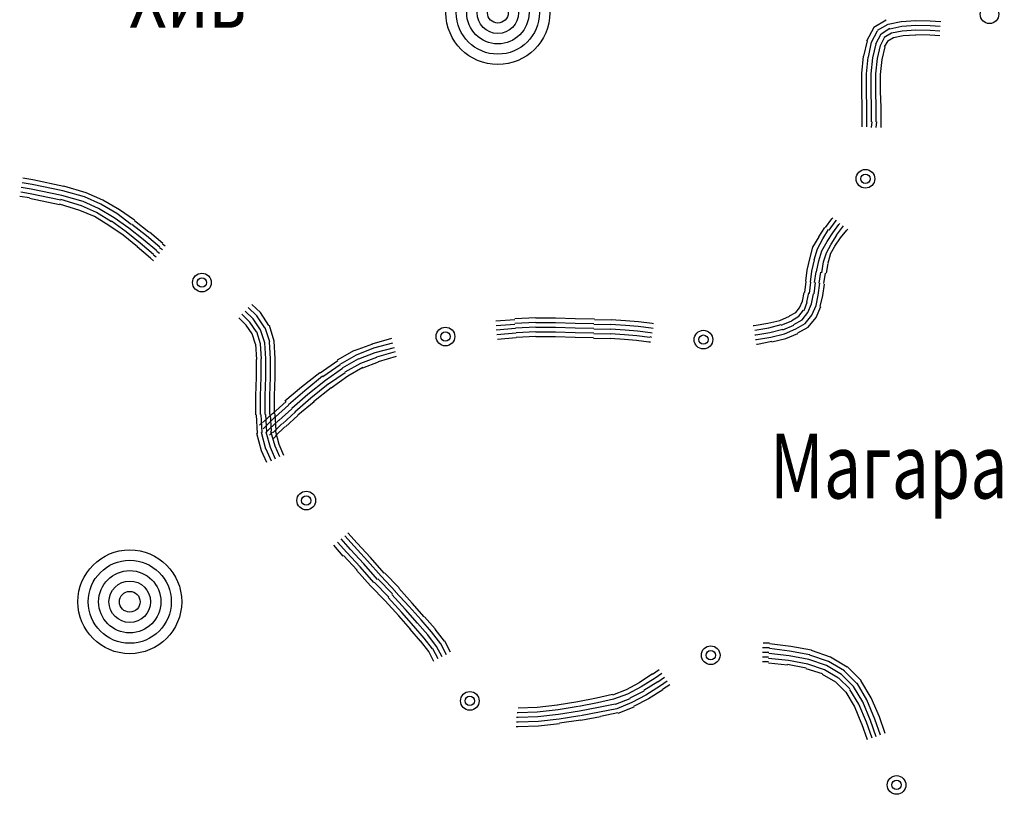
# Model space of a CAD drawing. Extents: x 8469202 to 8772528, y 4701563 to 4787329.
# Drawn here: x 8699267 to 8699333, y 4737071 to 4737123 of the extents above; entities that cross this region are included whole.
import ezdxf

# ---------------------------------------------------------------- set-up
doc = ezdxf.new("R2010")
doc.units = 0
doc.header["$MEASUREMENT"] = 0
doc.linetypes.add('CONTI', pattern=[0])
doc.layers.get('0').update_dxf_attribs({"linetype": 'CONTINUOUS'})
for name, color, linetype in [('NAD_MDEFAULT', 132, 'CONTI'), ('SIT_LDEFAULT', 132, 'CONTI'), ('USLZNDEFAULT', 7, 'CONTI')]:
    doc.layers.add(name, color=color, linetype=linetype)
doc.styles.add('SHRFT', font='TXT', dxfattribs={"width": 0.75})

# ---------------------------------------------------------------- blocks, each defined once
blk = doc.blocks.new('BL_983')
at = {"color": 0}
for radius in [1, 0.8, 0.6, 0.4, 0.2, 0]:
    blk.add_circle((0, 0), radius, dxfattribs=at)

msp = doc.modelspace()

# ---------------------------------------------------------------- linework, layer by layer
at = {"layer": 'SIT_LDEFAULT', "color": 32}
for p, q in [((8699324.392, 4737122.519), (8699325.223, 4737123.004)), ((8699324.634, 4737122.311), (8699325.362, 4737122.726)), ((8699325.362, 4737122.726), (8699326.227, 4737122.9)), ((8699326.227, 4737122.9), (8699327.197, 4737122.969)), ((8699326.262, 4737122.588), (8699327.197, 4737122.657)), ((8699327.197, 4737122.969), (8699328.167, 4737122.934)), ((8699327.197, 4737122.657), (8699328.167, 4737122.623)), ((8699328.167, 4737122.934), (8699328.86, 4737122.9)), ((8699328.167, 4737122.623), (8699328.825, 4737122.588)), ((8699323.941, 4737121.618), (8699324.426, 4737122.519)), ((8699324.253, 4737121.514), (8699324.634, 4737122.276)), ((8699324.53, 4737121.41), (8699324.877, 4737122.068)), ((8699324.877, 4737122.068), (8699325.465, 4737122.449)), ((8699325.084, 4737121.861), (8699325.569, 4737122.138)), ((8699325.465, 4737122.415), (8699326.262, 4737122.588)), ((8699325.569, 4737122.138), (8699326.297, 4737122.276)), ((8699325.708, 4737121.826), (8699326.366, 4737121.964)), ((8699326.297, 4737122.276), (8699327.197, 4737122.345)), ((8699326.366, 4737121.964), (8699327.197, 4737121.999)), ((8699327.197, 4737122.345), (8699328.167, 4737122.311)), ((8699327.197, 4737122.034), (8699328.132, 4737121.999)), ((8699328.132, 4737121.999), (8699328.791, 4737121.964)), ((8699328.167, 4737122.311), (8699328.791, 4737122.276)), ((8699323.734, 4737120.579), (8699323.976, 4737121.618)), ((8699324.045, 4737120.51), (8699324.253, 4737121.514)), ((8699324.322, 4737120.475), (8699324.565, 4737121.41)), ((8699324.634, 4737120.44), (8699324.842, 4737121.306)), ((8699324.842, 4737121.306), (8699325.119, 4737121.826)), ((8699325.119, 4737121.202), (8699325.362, 4737121.618)), ((8699325.327, 4737121.618), (8699325.708, 4737121.826)), ((8699324.946, 4737120.371), (8699325.154, 4737121.202)), ((8699323.595, 4737119.436), (8699323.699, 4737120.579)), ((8699323.907, 4737119.401), (8699324.011, 4737120.51)), ((8699324.219, 4737119.401), (8699324.322, 4737120.475)), ((8699324.53, 4737119.401), (8699324.634, 4737120.44)), ((8699324.842, 4737119.367), (8699324.946, 4737120.371)), ((8699323.595, 4737118.258), (8699323.595, 4737119.436)), ((8699323.907, 4737118.258), (8699323.907, 4737119.401)), ((8699324.219, 4737118.258), (8699324.219, 4737119.401)), ((8699324.53, 4737118.258), (8699324.53, 4737119.401)), ((8699324.842, 4737118.258), (8699324.842, 4737119.367)), ((8699323.63, 4737117.15), (8699323.595, 4737118.258)), ((8699323.941, 4737117.15), (8699323.907, 4737118.258)), ((8699324.253, 4737117.15), (8699324.219, 4737118.258)), ((8699324.565, 4737117.15), (8699324.53, 4737118.258)), ((8699324.877, 4737117.15), (8699324.842, 4737118.258)), ((8699323.63, 4737116.215), (8699323.63, 4737117.15)), ((8699323.941, 4737116.215), (8699323.941, 4737117.15)), ((8699324.253, 4737116.215), (8699324.253, 4737117.15)), ((8699324.565, 4737116.215), (8699324.565, 4737117.15)), ((8699324.877, 4737116.215), (8699324.877, 4737117.15)), ((8699323.63, 4737115.869), (8699323.63, 4737116.215)), ((8699323.941, 4737115.869), (8699323.941, 4737116.215)), ((8699324.253, 4737115.834), (8699324.288, 4737116.215)), ((8699324.565, 4737115.834), (8699324.6, 4737116.215)), ((8699324.877, 4737115.834), (8699324.877, 4737116.215)), ((8699268.247, 4737112.024), (8699267.588, 4737112.128)), ((8699268.281, 4737112.336), (8699267.623, 4737112.44)), ((8699270.359, 4737111.885), (8699268.281, 4737112.336)), ((8699268.108, 4737111.4), (8699267.485, 4737111.504)), ((8699268.177, 4737111.712), (8699267.519, 4737111.816)), ((8699270.221, 4737111.297), (8699268.177, 4737111.712)), ((8699270.29, 4737111.608), (8699268.247, 4737112.024)), ((8699271.745, 4737111.193), (8699270.29, 4737111.608)), ((8699271.849, 4737111.47), (8699270.359, 4737111.92)), ((8699272.957, 4737110.985), (8699271.849, 4737111.47)), ((8699268.073, 4737111.123), (8699267.415, 4737111.227)), ((8699270.082, 4737110.673), (8699268.073, 4737111.089)), ((8699270.152, 4737110.985), (8699268.108, 4737111.4)), ((8699271.537, 4737110.604), (8699270.152, 4737111.019)), ((8699271.641, 4737110.881), (8699270.221, 4737111.297)), ((8699272.68, 4737110.431), (8699271.641, 4737110.881)), ((8699272.819, 4737110.708), (8699271.745, 4737111.193)), ((8699274.065, 4737110.327), (8699272.957, 4737110.985)), ((8699271.433, 4737110.292), (8699270.082, 4737110.708)), ((8699272.403, 4737109.876), (8699271.433, 4737110.292)), ((8699272.541, 4737110.154), (8699271.537, 4737110.604)), ((8699273.546, 4737109.53), (8699272.541, 4737110.154)), ((8699273.719, 4737109.807), (8699272.68, 4737110.431)), ((8699273.892, 4737110.084), (8699272.819, 4737110.708)), ((8699275.07, 4737109.634), (8699274.065, 4737110.327)), ((8699273.373, 4737109.288), (8699272.403, 4737109.876)), ((8699274.516, 4737108.872), (8699273.546, 4737109.565)), ((8699274.689, 4737109.114), (8699273.719, 4737109.807)), ((8699274.862, 4737109.357), (8699273.892, 4737110.084)), ((8699276.04, 4737108.837), (8699275.07, 4737109.599)), ((8699321.171, 4737109.149), (8699321.586, 4737109.738)), ((8699321.413, 4737108.976), (8699321.829, 4737109.53)), ((8699321.586, 4737109.738), (8699321.655, 4737109.807)), ((8699321.829, 4737109.53), (8699321.898, 4737109.634)), ((8699274.308, 4737108.63), (8699273.373, 4737109.288)), ((8699275.451, 4737108.11), (8699274.516, 4737108.872)), ((8699275.659, 4737108.352), (8699274.689, 4737109.114)), ((8699275.867, 4737108.595), (8699274.897, 4737109.357)), ((8699276.975, 4737108.075), (8699276.074, 4737108.837)), ((8699320.72, 4737108.526), (8699321.136, 4737109.149)), ((8699320.997, 4737108.387), (8699321.378, 4737109.011)), ((8699321.655, 4737108.803), (8699322.071, 4737109.357)), ((8699321.898, 4737108.63), (8699322.314, 4737109.184)), ((8699322.071, 4737109.357), (8699322.14, 4737109.426)), ((8699322.175, 4737108.456), (8699322.591, 4737108.976)), ((8699322.314, 4737109.184), (8699322.383, 4737109.253)), ((8699322.591, 4737108.976), (8699322.66, 4737109.045)), ((8699275.278, 4737107.868), (8699274.308, 4737108.63)), ((8699276.559, 4737107.59), (8699275.659, 4737108.352)), ((8699276.767, 4737107.833), (8699275.867, 4737108.595)), ((8699320.339, 4737107.833), (8699320.755, 4737108.526)), ((8699320.651, 4737107.729), (8699320.997, 4737108.387)), ((8699320.928, 4737107.59), (8699321.274, 4737108.214)), ((8699321.274, 4737108.214), (8699321.655, 4737108.803)), ((8699321.552, 4737108.041), (8699321.933, 4737108.63)), ((8699321.794, 4737107.902), (8699322.175, 4737108.456)), ((8699276.144, 4737107.106), (8699275.243, 4737107.868)), ((8699276.351, 4737107.348), (8699275.451, 4737108.11)), ((8699276.732, 4737107.417), (8699276.559, 4737107.556)), ((8699276.94, 4737107.66), (8699276.732, 4737107.798)), ((8699277.113, 4737107.902), (8699276.94, 4737108.041)), ((8699320.131, 4737107.071), (8699320.339, 4737107.833)), ((8699320.409, 4737107.002), (8699320.651, 4737107.729)), ((8699320.72, 4737106.932), (8699320.928, 4737107.59)), ((8699321.24, 4737107.452), (8699321.552, 4737108.041)), ((8699321.482, 4737107.348), (8699321.794, 4737107.902)), ((8699276.351, 4737106.932), (8699276.144, 4737107.106)), ((8699276.525, 4737107.175), (8699276.351, 4737107.313)), ((8699319.958, 4737106.309), (8699320.131, 4737107.071)), ((8699320.27, 4737106.24), (8699320.443, 4737107.002)), ((8699320.582, 4737106.205), (8699320.72, 4737106.932)), ((8699320.928, 4737106.136), (8699321.032, 4737106.863)), ((8699321.032, 4737106.863), (8699321.24, 4737107.452)), ((8699321.344, 4737106.794), (8699321.517, 4737107.348)), ((8699319.854, 4737105.582), (8699319.958, 4737106.309)), ((8699320.166, 4737105.512), (8699320.27, 4737106.24)), ((8699320.443, 4737105.478), (8699320.547, 4737106.205)), ((8699321.24, 4737106.101), (8699321.344, 4737106.759)), ((8699319.785, 4737104.82), (8699319.889, 4737105.547)), ((8699320.755, 4737105.443), (8699320.859, 4737106.17)), ((8699321.067, 4737105.408), (8699321.171, 4737106.101)), ((8699320.097, 4737104.75), (8699320.201, 4737105.512)), ((8699320.409, 4737104.716), (8699320.512, 4737105.478)), ((8699320.686, 4737104.646), (8699320.79, 4737105.443)), ((8699320.997, 4737104.612), (8699321.101, 4737105.374)), ((8699319.439, 4737103.781), (8699319.647, 4737104.231)), ((8699319.647, 4737104.231), (8699319.751, 4737104.82)), ((8699319.924, 4737104.162), (8699320.062, 4737104.785)), ((8699320.235, 4737104.058), (8699320.374, 4737104.716)), ((8699320.547, 4737103.954), (8699320.686, 4737104.646)), ((8699320.824, 4737103.884), (8699320.997, 4737104.612)), ((8699283.002, 4737103.053), (8699282.447, 4737103.573)), ((8699283.244, 4737103.261), (8699282.655, 4737103.815)), ((8699283.486, 4737103.469), (8699282.898, 4737104.023)), ((8699319.196, 4737103.469), (8699319.439, 4737103.781)), ((8699319.404, 4737103.226), (8699319.716, 4737103.642)), ((8699319.751, 4737103.607), (8699319.958, 4737104.162)), ((8699319.993, 4737103.469), (8699320.235, 4737104.058)), ((8699320.27, 4737103.296), (8699320.547, 4737103.954)), ((8699320.547, 4737103.157), (8699320.859, 4737103.884)), ((8699282.517, 4737102.638), (8699282.032, 4737103.122)), ((8699282.759, 4737102.845), (8699282.24, 4737103.365)), ((8699283.486, 4737102.326), (8699283.002, 4737103.053)), ((8699283.764, 4737102.464), (8699283.244, 4737103.261)), ((8699284.041, 4737102.603), (8699283.486, 4737103.469)), ((8699299.177, 4737102.915), (8699300.458, 4737103.019)), ((8699300.458, 4737103.088), (8699301.844, 4737103.157)), ((8699301.844, 4737103.122), (8699303.16, 4737103.122)), ((8699303.16, 4737103.122), (8699304.476, 4737103.088)), ((8699304.476, 4737103.088), (8699305.758, 4737103.053)), ((8699305.758, 4737103.019), (8699306.866, 4737102.984)), ((8699306.866, 4737103.019), (8699307.836, 4737102.949)), ((8699307.836, 4737102.949), (8699308.702, 4737102.88)), ((8699317.326, 4737102.776), (8699318.123, 4737102.949)), ((8699318.123, 4737102.949), (8699318.781, 4737103.226)), ((8699318.227, 4737102.638), (8699318.919, 4737102.915)), ((8699318.781, 4737103.261), (8699319.196, 4737103.469)), ((8699318.919, 4737102.949), (8699319.404, 4737103.226)), ((8699319.058, 4737102.672), (8699319.612, 4737102.984)), ((8699319.612, 4737102.984), (8699319.993, 4737103.469)), ((8699319.82, 4737102.741), (8699320.27, 4737103.296)), ((8699320.028, 4737102.499), (8699320.547, 4737103.157)), ((8699282.932, 4737102.049), (8699282.517, 4737102.638)), ((8699283.209, 4737102.187), (8699282.759, 4737102.845)), ((8699283.764, 4737101.46), (8699283.486, 4737102.326)), ((8699284.11, 4737101.529), (8699283.798, 4737102.464)), ((8699284.387, 4737101.564), (8699284.075, 4737102.603)), ((8699299.211, 4737102.603), (8699300.458, 4737102.707)), ((8699299.211, 4737102.326), (8699300.493, 4737102.43)), ((8699300.458, 4737102.776), (8699301.844, 4737102.845)), ((8699300.493, 4737102.464), (8699301.844, 4737102.534)), ((8699301.844, 4737102.811), (8699303.16, 4737102.811)), ((8699301.844, 4737102.499), (8699303.16, 4737102.499)), ((8699303.16, 4737102.811), (8699304.476, 4737102.776)), ((8699303.16, 4737102.499), (8699304.476, 4737102.464)), ((8699304.476, 4737102.776), (8699305.723, 4737102.741)), ((8699304.476, 4737102.464), (8699305.723, 4737102.43)), ((8699305.723, 4737102.707), (8699306.831, 4737102.672)), ((8699305.723, 4737102.395), (8699306.831, 4737102.36)), ((8699306.831, 4737102.707), (8699307.836, 4737102.638)), ((8699306.831, 4737102.395), (8699307.801, 4737102.326)), ((8699307.801, 4737102.326), (8699308.632, 4737102.257)), ((8699307.836, 4737102.638), (8699308.667, 4737102.568)), ((8699308.632, 4737102.257), (8699309.498, 4737102.153)), ((8699308.667, 4737102.568), (8699309.533, 4737102.464)), ((8699308.702, 4737102.88), (8699309.602, 4737102.776)), ((8699309.533, 4737102.464), (8699309.671, 4737102.43)), ((8699309.602, 4737102.776), (8699309.706, 4737102.741)), ((8699316.356, 4737102.603), (8699316.425, 4737102.603)), ((8699316.425, 4737102.603), (8699317.326, 4737102.776)), ((8699316.46, 4737102.291), (8699317.395, 4737102.464)), ((8699317.395, 4737102.464), (8699318.227, 4737102.672)), ((8699317.465, 4737102.153), (8699318.33, 4737102.36)), ((8699318.33, 4737102.326), (8699319.058, 4737102.638)), ((8699318.434, 4737102.049), (8699319.196, 4737102.395)), ((8699319.196, 4737102.395), (8699319.82, 4737102.741)), ((8699319.335, 4737102.118), (8699320.028, 4737102.499)), ((8699283.14, 4737101.356), (8699282.932, 4737102.049)), ((8699283.486, 4737101.391), (8699283.244, 4737102.187)), ((8699290.933, 4737101.391), (8699292.249, 4737101.772)), ((8699299.246, 4737102.014), (8699300.527, 4737102.118)), ((8699299.281, 4737101.702), (8699300.527, 4737101.806)), ((8699300.527, 4737102.153), (8699301.844, 4737102.222)), ((8699300.527, 4737101.841), (8699301.844, 4737101.91)), ((8699301.844, 4737102.187), (8699303.16, 4737102.187)), ((8699301.844, 4737101.876), (8699303.16, 4737101.876)), ((8699303.16, 4737102.187), (8699304.476, 4737102.153)), ((8699303.16, 4737101.876), (8699304.476, 4737101.841)), ((8699304.476, 4737102.153), (8699305.723, 4737102.118)), ((8699304.476, 4737101.841), (8699305.688, 4737101.806)), ((8699305.688, 4737101.772), (8699306.797, 4737101.737)), ((8699305.723, 4737102.083), (8699306.831, 4737102.049)), ((8699306.797, 4737101.772), (8699307.766, 4737101.702)), ((8699306.831, 4737102.083), (8699307.766, 4737102.014)), ((8699307.766, 4737102.014), (8699308.598, 4737101.945)), ((8699307.766, 4737101.702), (8699308.563, 4737101.633)), ((8699308.563, 4737101.633), (8699309.394, 4737101.529)), ((8699308.598, 4737101.945), (8699309.464, 4737101.841)), ((8699309.464, 4737101.876), (8699309.567, 4737101.841)), ((8699309.498, 4737102.153), (8699309.602, 4737102.118)), ((8699316.46, 4737101.979), (8699316.529, 4737101.979)), ((8699316.495, 4737101.668), (8699316.564, 4737101.668)), ((8699316.529, 4737101.979), (8699317.465, 4737102.153)), ((8699316.564, 4737101.668), (8699317.534, 4737101.841)), ((8699317.534, 4737101.841), (8699318.434, 4737102.049)), ((8699317.603, 4737101.529), (8699318.538, 4737101.737)), ((8699318.538, 4737101.737), (8699319.335, 4737102.083)), ((8699283.244, 4737100.352), (8699283.175, 4737101.356)), ((8699283.556, 4737100.386), (8699283.486, 4737101.391)), ((8699283.833, 4737100.386), (8699283.764, 4737101.46)), ((8699284.145, 4737100.386), (8699284.075, 4737101.529)), ((8699284.456, 4737100.421), (8699284.387, 4737101.564)), ((8699288.613, 4737100.317), (8699289.756, 4737100.975)), ((8699289.756, 4737100.94), (8699290.968, 4737101.391)), ((8699289.894, 4737100.663), (8699291.037, 4737101.114)), ((8699291.037, 4737101.114), (8699292.319, 4737101.46)), ((8699291.141, 4737100.802), (8699292.423, 4737101.148)), ((8699309.394, 4737101.529), (8699309.498, 4737101.529)), ((8699316.564, 4737101.356), (8699316.633, 4737101.356)), ((8699316.633, 4737101.356), (8699317.603, 4737101.564)), ((8699283.209, 4737099.174), (8699283.209, 4737100.352)), ((8699283.521, 4737099.174), (8699283.521, 4737100.386)), ((8699283.833, 4737099.174), (8699283.833, 4737100.386)), ((8699284.145, 4737099.174), (8699284.145, 4737100.386)), ((8699284.456, 4737099.174), (8699284.456, 4737100.421)), ((8699287.47, 4737099.451), (8699288.647, 4737100.282)), ((8699288.786, 4737100.04), (8699289.894, 4737100.663)), ((8699288.959, 4737099.797), (8699290.033, 4737100.421)), ((8699290.033, 4737100.386), (8699291.141, 4737100.802)), ((8699290.171, 4737100.109), (8699291.245, 4737100.49)), ((8699291.245, 4737100.525), (8699292.492, 4737100.871)), ((8699291.349, 4737100.213), (8699292.561, 4737100.559)), ((8699287.643, 4737099.209), (8699288.786, 4737100.005)), ((8699287.816, 4737098.966), (8699288.959, 4737099.763)), ((8699289.132, 4737099.52), (8699290.171, 4737100.109)), ((8699289.305, 4737099.243), (8699290.31, 4737099.832)), ((8699290.31, 4737099.797), (8699291.349, 4737100.178)), ((8699283.175, 4737097.927), (8699283.209, 4737099.174)), ((8699283.486, 4737097.927), (8699283.521, 4737099.174)), ((8699283.798, 4737097.927), (8699283.833, 4737099.174)), ((8699284.11, 4737097.927), (8699284.145, 4737099.174)), ((8699284.422, 4737097.927), (8699284.456, 4737099.174)), ((8699286.223, 4737098.516), (8699287.435, 4737099.486)), ((8699286.431, 4737098.273), (8699287.608, 4737099.243)), ((8699288.024, 4737098.724), (8699289.132, 4737099.486)), ((8699288.197, 4737098.447), (8699289.305, 4737099.243)), ((8699285.114, 4737097.581), (8699286.223, 4737098.516)), ((8699286.638, 4737098.031), (8699287.816, 4737098.966)), ((8699286.846, 4737097.788), (8699287.989, 4737098.724)), ((8699287.019, 4737097.546), (8699288.197, 4737098.481)), ((8699283.175, 4737096.645), (8699283.175, 4737097.927)), ((8699283.486, 4737096.68), (8699283.486, 4737097.927)), ((8699283.798, 4737096.68), (8699283.798, 4737097.927)), ((8699284.11, 4737096.68), (8699284.11, 4737097.927)), ((8699284.422, 4737096.715), (8699284.422, 4737097.927)), ((8699285.357, 4737097.338), (8699286.431, 4737098.273)), ((8699285.565, 4737097.096), (8699286.638, 4737098.031)), ((8699285.772, 4737096.853), (8699286.846, 4737097.788)), ((8699284.283, 4737096.715), (8699285.184, 4737097.546)), ((8699284.491, 4737096.507), (8699285.357, 4737097.304)), ((8699284.699, 4737096.264), (8699285.565, 4737097.061)), ((8699285.98, 4737096.645), (8699287.054, 4737097.546)), ((8699283.279, 4737095.399), (8699283.209, 4737096.645)), ((8699283.59, 4737095.468), (8699283.521, 4737096.68)), ((8699283.66, 4737096.161), (8699284.283, 4737096.749)), ((8699283.902, 4737095.502), (8699283.833, 4737096.68)), ((8699283.867, 4737095.918), (8699284.491, 4737096.542)), ((8699284.214, 4737095.572), (8699284.145, 4737096.68)), ((8699284.526, 4737095.606), (8699284.456, 4737096.715)), ((8699284.941, 4737096.057), (8699285.807, 4737096.853)), ((8699285.149, 4737095.849), (8699285.98, 4737096.611)), ((8699283.417, 4737095.953), (8699283.625, 4737096.161)), ((8699283.66, 4737095.71), (8699283.867, 4737095.918)), ((8699283.867, 4737095.502), (8699284.075, 4737095.71)), ((8699284.075, 4737095.71), (8699284.699, 4737096.299)), ((8699284.318, 4737095.468), (8699284.907, 4737096.057)), ((8699284.491, 4737095.26), (8699285.114, 4737095.849)), ((8699283.556, 4737094.256), (8699283.244, 4737095.399)), ((8699283.833, 4737094.359), (8699283.556, 4737095.468)), ((8699284.145, 4737094.463), (8699283.867, 4737095.502)), ((8699284.075, 4737095.295), (8699284.283, 4737095.502)), ((8699284.456, 4737094.567), (8699284.179, 4737095.537)), ((8699284.318, 4737095.052), (8699284.526, 4737095.26)), ((8699284.733, 4737094.671), (8699284.491, 4737095.606)), ((8699284.491, 4737093.701), (8699284.145, 4737094.463)), ((8699284.768, 4737093.84), (8699284.456, 4737094.567)), ((8699285.045, 4737093.944), (8699284.733, 4737094.671)), ((8699283.902, 4737093.459), (8699283.556, 4737094.256)), ((8699284.214, 4737093.563), (8699283.867, 4737094.359)), ((8699289.721, 4737087.883), (8699289.098, 4737088.575)), ((8699289.929, 4737088.09), (8699289.305, 4737088.783)), ((8699288.994, 4737087.224), (8699288.37, 4737087.952)), ((8699289.236, 4737087.467), (8699288.613, 4737088.16)), ((8699289.479, 4737087.675), (8699288.855, 4737088.367)), ((8699290.622, 4737086.913), (8699289.721, 4737087.883)), ((8699290.829, 4737087.121), (8699289.929, 4737088.09)), ((8699289.929, 4737086.289), (8699289.028, 4737087.259)), ((8699290.137, 4737086.497), (8699289.236, 4737087.467)), ((8699290.379, 4737086.705), (8699289.479, 4737087.675)), ((8699291.037, 4737085.458), (8699290.137, 4737086.497)), ((8699291.28, 4737085.666), (8699290.379, 4737086.705)), ((8699291.522, 4737085.874), (8699290.622, 4737086.913)), ((8699291.73, 4737086.081), (8699290.829, 4737087.121)), ((8699290.829, 4737085.25), (8699289.894, 4737086.289)), ((8699292.492, 4737084.869), (8699291.522, 4737085.874)), ((8699292.734, 4737085.112), (8699291.764, 4737086.116)), ((8699291.799, 4737084.246), (8699290.829, 4737085.25)), ((8699292.042, 4737084.488), (8699291.072, 4737085.493)), ((8699292.284, 4737084.696), (8699291.314, 4737085.7)), ((8699293.15, 4737083.657), (8699292.249, 4737084.661)), ((8699293.392, 4737083.865), (8699292.457, 4737084.869)), ((8699293.6, 4737084.073), (8699292.7, 4737085.077)), ((8699292.7, 4737083.241), (8699291.799, 4737084.246)), ((8699292.907, 4737083.449), (8699292.007, 4737084.454)), ((8699294.189, 4737082.964), (8699293.392, 4737083.865)), ((8699294.397, 4737083.172), (8699293.6, 4737084.073)), ((8699293.496, 4737082.341), (8699292.7, 4737083.241)), ((8699293.704, 4737082.549), (8699292.907, 4737083.449)), ((8699293.947, 4737082.756), (8699293.15, 4737083.657)), ((8699294.397, 4737081.752), (8699293.704, 4737082.549)), ((8699294.639, 4737081.96), (8699293.947, 4737082.756)), ((8699294.882, 4737082.168), (8699294.189, 4737082.964)), ((8699295.124, 4737082.375), (8699294.431, 4737083.172)), ((8699294.154, 4737081.544), (8699293.462, 4737082.341)), ((8699295.228, 4737081.198), (8699294.639, 4737081.96)), ((8699295.505, 4737081.371), (8699294.882, 4737082.168)), ((8699295.748, 4737081.544), (8699295.124, 4737082.341)), ((8699294.709, 4737080.851), (8699294.154, 4737081.579)), ((8699294.951, 4737081.025), (8699294.397, 4737081.752)), ((8699295.886, 4737080.644), (8699295.505, 4737081.371)), ((8699296.163, 4737080.817), (8699295.782, 4737081.544)), ((8699317.43, 4737081.406), (8699317.014, 4737081.406)), ((8699318.85, 4737081.198), (8699317.43, 4737081.371)), ((8699295.055, 4737080.193), (8699294.709, 4737080.851)), ((8699295.332, 4737080.366), (8699294.986, 4737081.025)), ((8699295.609, 4737080.505), (8699295.228, 4737081.198)), ((8699317.43, 4737081.094), (8699316.98, 4737081.094)), ((8699317.395, 4737080.782), (8699316.98, 4737080.782)), ((8699318.746, 4737080.574), (8699317.395, 4737080.713)), ((8699318.781, 4737080.886), (8699317.43, 4737081.059)), ((8699320.062, 4737080.332), (8699318.746, 4737080.574)), ((8699320.131, 4737080.644), (8699318.781, 4737080.886)), ((8699320.235, 4737080.955), (8699318.85, 4737081.198)), ((8699321.378, 4737080.193), (8699320.131, 4737080.609)), ((8699321.517, 4737080.47), (8699320.235, 4737080.921)), ((8699317.361, 4737080.47), (8699316.98, 4737080.47)), ((8699317.361, 4737080.159), (8699316.98, 4737080.159)), ((8699318.711, 4737080.263), (8699317.361, 4737080.401)), ((8699318.642, 4737079.951), (8699317.361, 4737080.089)), ((8699319.889, 4737079.743), (8699318.642, 4737079.985)), ((8699319.993, 4737080.02), (8699318.711, 4737080.263)), ((8699321.101, 4737079.639), (8699319.993, 4737080.02)), ((8699321.24, 4737079.916), (8699320.062, 4737080.332)), ((8699322.452, 4737079.57), (8699321.378, 4737080.193)), ((8699322.625, 4737079.812), (8699321.517, 4737080.47)), ((8699309.637, 4737079.362), (8699308.736, 4737078.773)), ((8699310.087, 4737079.639), (8699309.637, 4737079.327)), ((8699310.26, 4737079.397), (8699309.81, 4737079.085)), ((8699320.963, 4737079.362), (8699319.889, 4737079.708)), ((8699321.863, 4737078.808), (8699320.963, 4737079.327)), ((8699322.036, 4737079.085), (8699321.101, 4737079.639)), ((8699322.244, 4737079.327), (8699321.24, 4737079.916)), ((8699323.041, 4737078.531), (8699322.244, 4737079.327)), ((8699323.283, 4737078.704), (8699322.417, 4737079.57)), ((8699323.56, 4737078.912), (8699322.625, 4737079.847)), ((8699308.736, 4737078.773), (8699307.87, 4737078.288)), ((8699309.81, 4737079.085), (8699308.875, 4737078.496)), ((8699309.983, 4737078.842), (8699309.048, 4737078.254)), ((8699310.433, 4737079.12), (8699309.983, 4737078.808)), ((8699310.607, 4737078.877), (8699310.156, 4737078.565)), ((8699310.78, 4737078.635), (8699310.295, 4737078.323)), ((8699322.521, 4737078.15), (8699321.863, 4737078.808)), ((8699322.798, 4737078.358), (8699322.071, 4737079.085)), ((8699323.941, 4737077.63), (8699323.283, 4737078.739)), ((8699324.219, 4737077.769), (8699323.526, 4737078.912)), ((8699306.97, 4737077.977), (8699305.896, 4737077.734)), ((8699307.87, 4737078.288), (8699306.97, 4737077.942)), ((8699307.974, 4737078.011), (8699307.039, 4737077.665)), ((8699308.875, 4737078.496), (8699307.974, 4737078.011)), ((8699309.048, 4737078.219), (8699308.113, 4737077.734)), ((8699310.156, 4737078.565), (8699309.186, 4737077.942)), ((8699310.329, 4737078.288), (8699309.36, 4737077.7)), ((8699323.11, 4737077.215), (8699322.556, 4737078.15)), ((8699323.387, 4737077.353), (8699322.798, 4737078.323)), ((8699323.664, 4737077.492), (8699323.041, 4737078.531)), ((8699304.649, 4737077.492), (8699303.264, 4737077.284)), ((8699305.896, 4737077.734), (8699304.649, 4737077.492)), ((8699305.965, 4737077.422), (8699304.718, 4737077.18)), ((8699307.039, 4737077.665), (8699305.965, 4737077.422)), ((8699307.143, 4737077.353), (8699306.035, 4737077.111)), ((8699308.113, 4737077.7), (8699307.143, 4737077.319)), ((8699308.251, 4737077.457), (8699307.247, 4737077.041)), ((8699309.186, 4737077.942), (8699308.251, 4737077.457)), ((8699309.36, 4737077.7), (8699308.355, 4737077.18)), ((8699323.907, 4737076.141), (8699323.387, 4737077.353)), ((8699324.184, 4737076.245), (8699323.664, 4737077.492)), ((8699324.461, 4737076.349), (8699323.941, 4737077.63)), ((8699324.773, 4737076.487), (8699324.219, 4737077.769)), ((8699300.666, 4737076.764), (8699300.597, 4737076.764)), ((8699301.948, 4737077.111), (8699300.666, 4737077.076)), ((8699301.948, 4737076.799), (8699300.666, 4737076.764)), ((8699303.298, 4737077.284), (8699301.948, 4737077.111)), ((8699303.333, 4737076.972), (8699301.948, 4737076.799)), ((8699303.368, 4737076.66), (8699301.982, 4737076.487)), ((8699304.684, 4737077.18), (8699303.333, 4737076.972)), ((8699304.753, 4737076.868), (8699303.368, 4737076.66)), ((8699306.035, 4737077.111), (8699304.753, 4737076.868)), ((8699306.104, 4737076.799), (8699304.822, 4737076.557)), ((8699307.247, 4737077.041), (8699306.104, 4737076.799)), ((8699307.316, 4737076.764), (8699306.173, 4737076.522)), ((8699308.39, 4737077.145), (8699307.316, 4737076.73)), ((8699323.595, 4737076.002), (8699323.11, 4737077.215)), ((8699300.666, 4737076.453), (8699300.562, 4737076.453)), ((8699300.666, 4737076.141), (8699300.562, 4737076.141)), ((8699301.982, 4737076.487), (8699300.666, 4737076.453)), ((8699302.017, 4737076.176), (8699300.666, 4737076.141)), ((8699303.402, 4737076.349), (8699302.017, 4737076.176)), ((8699303.437, 4737076.037), (8699302.017, 4737075.864)), ((8699304.788, 4737076.557), (8699303.402, 4737076.349)), ((8699304.857, 4737076.279), (8699303.437, 4737076.072)), ((8699306.173, 4737076.487), (8699304.857, 4737076.245)), ((8699323.976, 4737074.963), (8699323.595, 4737076.037)), ((8699324.288, 4737075.067), (8699323.907, 4737076.141)), ((8699324.565, 4737075.171), (8699324.184, 4737076.245)), ((8699324.842, 4737075.275), (8699324.461, 4737076.349)), ((8699325.154, 4737075.379), (8699324.773, 4737076.487)), ((8699300.666, 4737075.829), (8699300.527, 4737075.829)), ((8699302.017, 4737075.864), (8699300.666, 4737075.829))]:
    msp.add_line(p, q, dxfattribs=at)
for centre, radius in [((8699332.116, 4737123.385), 0.623), ((8699323.838, 4737112.405), 0.623), ((8699323.838, 4737112.405), 0.312), ((8699279.573, 4737105.478), 0.623), ((8699279.573, 4737105.478), 0.312), ((8699295.817, 4737101.876), 0.623), ((8699313.031, 4737101.668), 0.623), ((8699295.817, 4737101.876), 0.312), ((8699313.031, 4737101.668), 0.312), ((8699286.534, 4737090.931), 0.623), ((8699286.534, 4737090.931), 0.312), ((8699313.516, 4737080.609), 0.623), ((8699313.516, 4737080.609), 0.312), ((8699297.445, 4737077.561), 0.623), ((8699297.445, 4737077.561), 0.312), ((8699325.916, 4737071.95), 0.623), ((8699325.916, 4737071.95), 0.312)]:
    msp.add_circle(centre, radius, dxfattribs=at)

# ---------------------------------------------------------------- block references
at = {"layer": 'USLZNDEFAULT', "color": 172, "xscale": 3.46361400000751, "yscale": 3.463613999658264, "zscale": 3.463614}
for p in [(8699299.315, 4737123.488), (8699274.758, 4737084.176)]:
    msp.add_blockref('BL_983', p, dxfattribs=at)

# ---------------------------------------------------------------- texts
at = {"layer": 'NAD_MDEFAULT', "color": 172, "style": 'SHRFT', "width": 0.75}
for s, height, p in [('Хив', 4.3295, (8699274.689, 4737122.484)), ('Магарамкент', 4.32952, (8699317.465, 4737091.069))]:
    msp.add_text(s, height=height, dxfattribs=at).set_placement(p)

doc.saveas('drawing.dxf')
